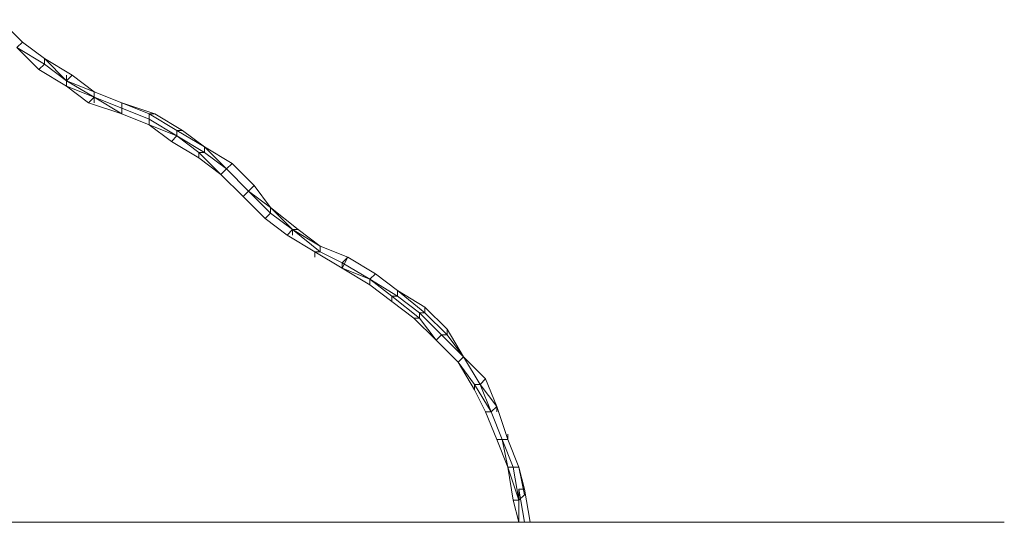
# Model space of a CAD drawing. Units: millimetres. Extents: x 1755 to 18868, y 1407 to 7164.
# Drawn here: x 15762 to 18868, y 2442 to 4027 of the extents above; entities that cross this region are included whole.
import ezdxf

# ---------------------------------------------------------------- set-up
doc = ezdxf.new("R2010")
doc.units = ezdxf.units.MM
doc.layers.add('omkreds', color=7, linetype='Continuous', lineweight=9)
doc.layers.add('stål', color=253, linetype='Continuous', lineweight=9)

msp = doc.modelspace()

# ---------------------------------------------------------------- linework, layer by layer
at = {"layer": 'omkreds'}
for points in [[(16014.3, 2442.4), (15579.4, 2442.4), (15073.9, 2442.4)], [(15195.7, 2442.4), (15683.7, 2442.4), (16118.6, 2442.4)], [(16570.9, 2442.4), (16310, 2442.4), (16014.3, 2442.4)], [(16118.6, 2442.4), (16362.2, 2442.4), (16570.9, 2442.4)], [(18868.2, 2442.4), (18798.6, 2442.4), (18659.4, 2442.4), (18485.5, 2442.4), (18241.9, 2442.4), (17981, 2442.4), (17685.2, 2442.4), (17372.1, 2442.4), (16570.9, 2442.4)], [(18868.2, 2442.4), (18659.4, 2442.4), (18241.9, 2442.4), (17981, 2442.4), (17372.1, 2442.4)]]:
    msp.add_lwpolyline(points, dxfattribs=at)
at = {"layer": 'omkreds', "flags": 128}
msp.add_lwpolyline([(16570.9, 2442.4), (17336.4, 2442.4)], dxfattribs=at)
at = {"layer": 'stål', "flags": 128}
for points in [[(15770.7, 3956.9), (15701.1, 4027.4)], [(15753.3, 3939.5), (15770.7, 3956.9), (15701.1, 4027.4)], [(15840.3, 3904.7), (15770.7, 3956.9)], [(15840.3, 3904.7), (15770.7, 3956.9)], [(15840.3, 3887.3), (15840.3, 3904.7), (15770.7, 3956.9)], [(15753.3, 3939.5), (15822.9, 3869.9)], [(15927.3, 3852.5), (15840.3, 3904.7)], [(15927.3, 3852.5), (15840.3, 3904.7)], [(15840.3, 3904.7), (15840.3, 3887.3)], [(15840.3, 3904.7), (15840.3, 3887.3)], [(15909.9, 3852.5), (15909.9, 3835.1), (15840.3, 3904.7), (15840.3, 3887.3)], [(15909.9, 3817.7), (15909.9, 3835.1), (15840.3, 3887.3)], [(15822.9, 3869.9), (15909.9, 3817.7)], [(15909.9, 3817.7), (15822.9, 3869.9)], [(15909.9, 3852.5), (15909.9, 3835.1)], [(15909.9, 3852.5), (15909.9, 3835.1), (15927.3, 3852.5)], [(15996.9, 3782.9), (15996.9, 3800.3), (15909.9, 3835.1), (15909.9, 3852.5)], [(15996.9, 3800.3), (15927.3, 3852.5)], [(15909.9, 3817.7), (15996.9, 3782.9), (15909.9, 3835.1)], [(15909.9, 3817.7), (15979.5, 3765.5)], [(16083.8, 3765.5), (15996.9, 3800.3)], [(16083.8, 3748.1), (16083.8, 3765.5), (15996.9, 3800.3)], [(15979.5, 3765.5), (15996.9, 3782.9), (15996.9, 3765.5)], [(15979.5, 3765.5), (16083.8, 3730.7)], [(16083.8, 3730.7), (16083.8, 3748.1), (15996.9, 3782.9), (15996.9, 3765.5)], [(15996.9, 3782.9), (15996.9, 3765.5)], [(16083.8, 3730.7), (15996.9, 3782.9), (15996.9, 3765.5)], [(16188.2, 3730.7), (16083.8, 3765.5)], [(16170.8, 3713.3), (16170.8, 3730.7), (16083.8, 3765.5)], [(16083.8, 3730.7), (16083.8, 3748.1), (16083.8, 3765.5)], [(16083.8, 3748.1), (16083.8, 3765.5), (16083.8, 3748.1), (16083.8, 3730.7)], [(16083.8, 3765.5), (16083.8, 3748.1), (16083.8, 3730.7)], [(16170.8, 3695.9), (16170.8, 3713.3), (16083.8, 3748.1)], [(16083.8, 3730.7), (16170.8, 3695.9)], [(16170.8, 3695.9), (16083.8, 3730.7)], [(16257.8, 3661.1), (16257.8, 3678.5), (16170.8, 3730.7)], [(16170.8, 3730.7), (16188.2, 3730.7)], [(16275.2, 3678.5), (16188.2, 3730.7)], [(16257.8, 3661.1), (16170.8, 3713.3)], [(16170.8, 3695.9), (16240.4, 3643.7)], [(16240.4, 3643.7), (16257.8, 3661.1), (16170.8, 3695.9)], [(16344.8, 3608.9), (16344.8, 3626.3), (16257.8, 3678.5)], [(16257.8, 3678.5), (16275.2, 3678.5)], [(16344.8, 3626.3), (16275.2, 3678.5)], [(16240.4, 3643.7), (16327.4, 3591.5)], [(16327.4, 3591.5), (16327.4, 3608.9), (16257.8, 3661.1)], [(16327.4, 3608.9), (16344.8, 3608.9), (16257.8, 3661.1)], [(16397, 3539.4), (16327.4, 3608.9)], [(16431.8, 3574.1), (16344.8, 3626.3)], [(16414.4, 3556.7), (16344.8, 3626.3)], [(16397, 3539.4), (16414.4, 3556.7), (16344.8, 3608.9)], [(16327.4, 3591.5), (16397, 3539.4)], [(16414.4, 3556.7), (16431.8, 3574.1)], [(16501.4, 3504.6), (16431.8, 3574.1)], [(16466.6, 3469.8), (16484, 3487.2), (16414.4, 3556.7)], [(16484, 3487.2), (16414.4, 3556.7)], [(16397, 3539.4), (16466.6, 3469.8)], [(16466.6, 3469.8), (16397, 3539.4)], [(16484, 3487.2), (16466.6, 3469.8)], [(16484, 3487.2), (16466.6, 3469.8)], [(16501.4, 3504.6), (16484, 3487.2)], [(16484, 3487.2), (16501.4, 3504.6)], [(16484, 3487.2), (16501.4, 3504.6)], [(16553.5, 3417.6), (16553.5, 3435), (16484, 3487.2)], [(16536.1, 3400.2), (16553.5, 3417.6), (16484, 3487.2)], [(16553.5, 3435), (16501.4, 3504.6)], [(16553.5, 3435), (16501.4, 3504.6)], [(16466.6, 3469.8), (16536.1, 3400.2)], [(16536.1, 3400.2), (16466.6, 3469.8)], [(16536.1, 3400.2), (16605.7, 3348), (16623.1, 3365.4), (16553.5, 3417.6)], [(16640.5, 3365.4), (16553.5, 3435)], [(16640.5, 3365.4), (16553.5, 3435)], [(16623.1, 3348), (16623.1, 3365.4), (16553.5, 3435)], [(16536.1, 3400.2), (16605.7, 3348)], [(16623.1, 3365.4), (16640.5, 3365.4)], [(16710.1, 3313.2), (16710.1, 3295.8), (16710.1, 3313.2), (16623.1, 3365.4), (16623.1, 3348)], [(16692.7, 3295.8), (16710.1, 3295.8), (16623.1, 3365.4), (16623.1, 3348)], [(16623.1, 3365.4), (16623.1, 3348)], [(16710.1, 3313.2), (16640.5, 3365.4)], [(16605.7, 3348), (16692.7, 3295.8), (16692.7, 3278.4)], [(16692.7, 3278.4), (16692.7, 3295.8), (16605.7, 3348)], [(16692.7, 3295.8), (16779.7, 3243.6), (16779.7, 3261), (16710.1, 3295.8), (16710.1, 3313.2)], [(16692.7, 3278.4), (16692.7, 3295.8), (16779.7, 3243.6)], [(16692.7, 3295.8), (16692.7, 3278.4)], [(16797.1, 3278.4), (16710.1, 3313.2)], [(16797.1, 3278.4), (16710.1, 3313.2)], [(16779.7, 3261), (16797.1, 3278.4), (16710.1, 3313.2), (16710.1, 3295.8)], [(16710.1, 3313.2), (16710.1, 3295.8)], [(16797.1, 3278.4), (16779.7, 3243.6)], [(16779.7, 3243.6), (16797.1, 3278.4)], [(16884.1, 3226.2), (16797.1, 3278.4)], [(16884.1, 3226.2), (16797.1, 3278.4)], [(16866.7, 3208.8), (16884.1, 3226.2), (16797.1, 3278.4)], [(16866.7, 3208.8), (16779.7, 3261)], [(16779.7, 3243.6), (16866.7, 3191.4)], [(16866.7, 3191.4), (16866.7, 3208.8), (16779.7, 3243.6)], [(16936.3, 3138.3), (16936.3, 3155.7), (16866.7, 3208.8)], [(16936.3, 3155.7), (16953.6, 3155.7), (16866.7, 3208.8)], [(16953.6, 3173.1), (16884.1, 3226.2)], [(16953.6, 3155.7), (16953.6, 3173.1), (16884.1, 3226.2)], [(16866.7, 3191.4), (16936.3, 3138.3)], [(17040.6, 3103.5), (17040.6, 3120.9), (16953.6, 3173.1)], [(17023.2, 3103.5), (17040.6, 3103.5), (16953.6, 3173.1)], [(17005.8, 3086.1), (17023.2, 3086.1), (16936.3, 3155.7)], [(16936.3, 3138.3), (17005.8, 3086.1)], [(17023.2, 3086.1), (17023.2, 3103.5), (16953.6, 3155.7)], [(17110.2, 3051.3), (17040.6, 3120.9), (17040.6, 3103.5)], [(17040.6, 3103.5), (17040.6, 3120.9)], [(17040.6, 3120.9), (17040.6, 3103.5)], [(17005.8, 3086.1), (17075.4, 3016.5)], [(17075.4, 3016.5), (17092.8, 3033.9), (17023.2, 3103.5)], [(17075.4, 3016.5), (17023.2, 3086.1)], [(17092.8, 3033.9), (17110.2, 3033.9), (17040.6, 3103.5)], [(17162.4, 2964.3), (17110.2, 3051.3)], [(17162.4, 2964.3), (17110.2, 3051.3)], [(17110.2, 3033.9), (17110.2, 3051.3)], [(17075.4, 3016.5), (17145, 2946.9)], [(17145, 2946.9), (17075.4, 3016.5)], [(17145, 2946.9), (17162.4, 2964.3), (17092.8, 3033.9)], [(17162.4, 2964.3), (17110.2, 3033.9)], [(17232, 2894.7), (17162.4, 2964.3)], [(17232, 2894.7), (17162.4, 2964.3)], [(17197.2, 2877.3), (17214.6, 2877.3), (17162.4, 2964.3)], [(17214.6, 2877.3), (17162.4, 2964.3)], [(17145, 2946.9), (17197.2, 2859.9)], [(17197.2, 2859.9), (17197.2, 2877.3), (17145, 2946.9)], [(17214.6, 2877.3), (17232, 2894.7)], [(17266.8, 2807.8), (17232, 2894.7)], [(17232, 2790.4), (17249.4, 2790.4), (17197.2, 2877.3)], [(17197.2, 2859.9), (17232, 2790.4)], [(17249.4, 2790.4), (17214.6, 2877.3)], [(17266.8, 2807.8), (17214.6, 2877.3)], [(17249.4, 2790.4), (17266.8, 2807.8), (17266.8, 2790.4)], [(17301.6, 2720.8), (17301.6, 2703.4), (17266.8, 2807.8)], [(17284.2, 2703.4), (17301.6, 2703.4), (17266.8, 2807.8), (17266.8, 2790.4)], [(17266.8, 2807.8), (17266.8, 2790.4)], [(17266.8, 2807.8), (17266.8, 2790.4)], [(17232, 2790.4), (17266.8, 2703.4)], [(17266.8, 2703.4), (17284.2, 2703.4), (17249.4, 2790.4)], [(17284.2, 2703.4), (17249.4, 2790.4)], [(17266.8, 2703.4), (17301.6, 2616.4)], [(17301.6, 2616.4), (17284.2, 2703.4)], [(17301.6, 2616.4), (17319, 2616.4), (17284.2, 2703.4)], [(17301.6, 2720.8), (17301.6, 2703.4)], [(17301.6, 2720.8), (17301.6, 2703.4)], [(17301.6, 2720.8), (17301.6, 2703.4)], [(17301.6, 2720.8), (17301.6, 2703.4)], [(17336.4, 2616.4), (17301.6, 2703.4), (17301.6, 2720.8)], [(17301.6, 2703.4), (17301.6, 2720.8)], [(17301.6, 2720.8), (17301.6, 2703.4)], [(17319, 2616.4), (17336.4, 2616.4), (17301.6, 2703.4)], [(17301.6, 2616.4), (17319, 2512)], [(17319, 2512), (17336.4, 2512), (17301.6, 2616.4)], [(17336.4, 2529.4), (17336.4, 2512), (17319, 2616.4)], [(17354.7, 2546.8), (17336.4, 2616.4)], [(17336.4, 2529.4), (17336.4, 2512), (17354.7, 2529.4), (17336.4, 2616.4)], [(17336.4, 2442.4), (17354.7, 2442.4), (17336.4, 2546.8), (17336.4, 2529.4), (17336.4, 2546.8)], [(17354.7, 2442.4), (17372.1, 2442.4), (17354.7, 2546.8), (17336.4, 2546.8), (17336.4, 2529.4)], [(17336.4, 2442.4), (17336.4, 2529.4)], [(17372.1, 2442.4), (17354.7, 2546.8)], [(17319, 2512), (17336.4, 2442.4)], [(17336.4, 2442.4), (17354.7, 2442.4)], [(17336.4, 2442.4), (17354.7, 2442.4)], [(17354.7, 2442.4), (17372.1, 2442.4)]]:
    msp.add_lwpolyline(points, dxfattribs=at)
for points in [[(15753.3, 3939.5), (15822.9, 3869.9), (15840.3, 3887.3)], [(16083.8, 3748.1), (16083.8, 3765.5), (16083.8, 3748.1), (16083.8, 3730.7)], [(16797.1, 3278.4), (16779.7, 3261), (16779.7, 3243.6), (16797.1, 3278.4)], [(16779.7, 3243.6), (16779.7, 3261), (16797.1, 3278.4)]]:
    msp.add_lwpolyline(points, close=True, dxfattribs=at)

doc.saveas('drawing.dxf')
